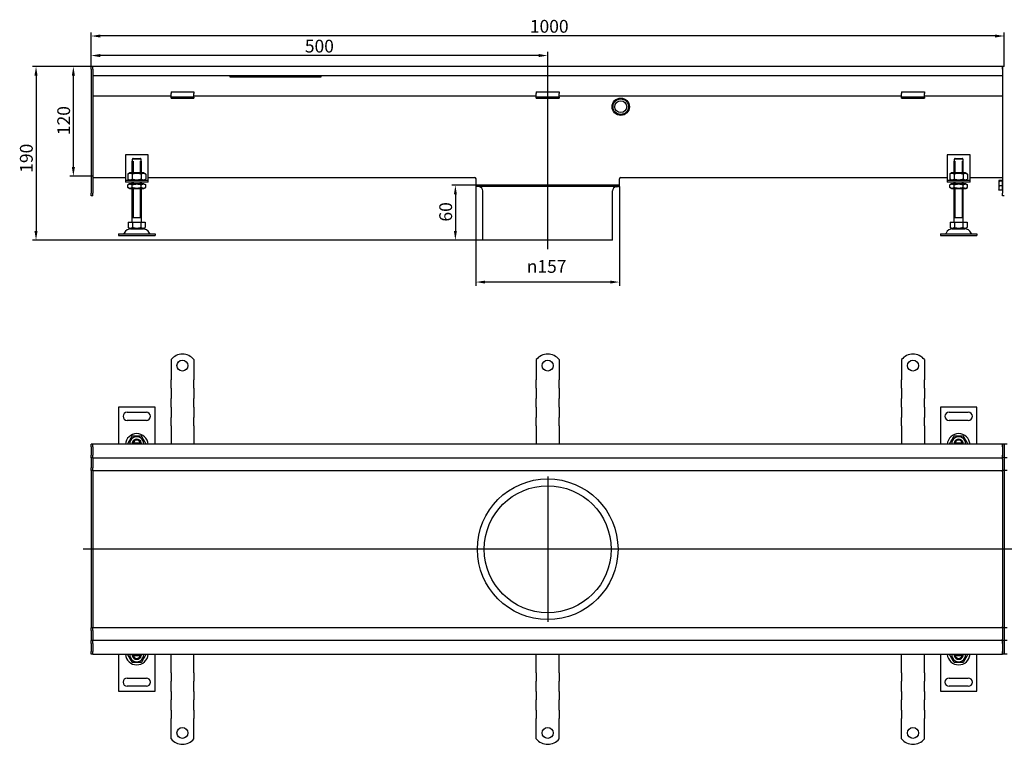
# Model space of a CAD drawing. Units: millimetres. Extents: x 359 to 1977, y 717 to 1510.
# Drawn here: x 359 to 1437, y 717 to 1510 of the extents above; entities that cross this region are included whole.
import ezdxf

# ---------------------------------------------------------------- set-up
doc = ezdxf.new("R2010")
doc.units = ezdxf.units.MM
doc.header["$LTSCALE"] = 4
doc.linetypes.add('GEN7', pattern=[13.75, 10, -1.25, 1.25, -1.25])
doc.layers.add('5', color=3, linetype='Continuous')
doc.layers.add('7', color=4, linetype='GEN7')
doc.styles.add('Text poznámky (ISO)', font='TAHOMA.TTF')
doc.dimstyles.new('Výchozí (ISO)', dxfattribs={"dimscale": 4, "dimtxt": 3.5, "dimasz": 2.5, "dimexe": 1, "dimexo": 0, "dimgap": 0.762, "dimtad": 1, "dimrnd": 1e-08, "dimtxsty": 'Text poznámky (ISO)', "dimcen": 0.09, "dimdle": 10, "dimclrd": 256, "dimclre": 256, "dimclrt": 256, "dimazin": 2, "dimtfac": 1.001486, "dimtmove": 0, "dimatfit": 3, "dimfxl": 1, "dimtolj": 1, "dimlwd": -1, "dimlwe": -1, "dimarcsym": 0})

# ---------------------------------------------------------------- blocks, each defined once
blk = doc.blocks.new('*D27')
at = {"layer": '5'}
for p, q in [((439.2, 1459.2), (372.9, 1459.2)), ((376.9, 1449.2), (376.9, 1279.2)), ((866.2, 1269.2), (372.9, 1269.2))]:
    blk.add_line(p, q, dxfattribs=at)
for points in [[(375.2, 1449.2), (378.6, 1449.2), (376.9, 1459.2)], [(375.2, 1279.2), (378.6, 1279.2), (376.9, 1269.2)]]:
    blk.add_solid(points, dxfattribs=at)
at = {"layer": 'Defpoints', "color": 0}
for p in [(439.2, 1459.2), (376.9, 1269.2), (866.2, 1269.2)]:
    blk.add_point(p, dxfattribs=at)
at = {"layer": '5', "insert": (359.3, 1342.9), "char_height": 14, "attachment_point": 1, "rotation": 90, "style": 'Text poznámky (ISO)'}
blk.add_mtext('\\A1;190', dxfattribs=at)
blk = doc.blocks.new('*D30')
at = {"layer": '5'}
for p, q in [((437.2, 1456.2), (437.2, 1496.6)), ((1427.2, 1492.6), (447.2, 1492.6)), ((1437.2, 1459.1), (1437.2, 1496.6))]:
    blk.add_line(p, q, dxfattribs=at)
for points in [[(447.2, 1494.2), (447.2, 1490.9), (437.2, 1492.6)], [(1427.2, 1494.2), (1427.2, 1490.9), (1437.2, 1492.6)]]:
    blk.add_solid(points, dxfattribs=at)
at = {"layer": 'Defpoints', "color": 0}
for p in [(437.2, 1492.6), (437.2, 1456.2), (1437.2, 1459.1)]:
    blk.add_point(p, dxfattribs=at)
at = {"layer": '5', "insert": (917.7, 1510.2), "char_height": 14, "attachment_point": 1, "style": 'Text poznámky (ISO)'}
blk.add_mtext('\\A1;1000', dxfattribs=at)
blk = doc.blocks.new('*D47')
at = {"layer": '5'}
for p, q in [((858.7, 1329.2), (858.7, 1219.3)), ((1015.7, 1327.7), (1015.7, 1219.3)), ((1005.7, 1223.3), (868.7, 1223.3))]:
    blk.add_line(p, q, dxfattribs=at)
for points in [[(868.7, 1224.9), (868.7, 1221.6), (858.7, 1223.3)], [(1005.7, 1224.9), (1005.7, 1221.6), (1015.7, 1223.3)]]:
    blk.add_solid(points, dxfattribs=at)
at = {"layer": 'Defpoints', "color": 0}
for p in [(858.7, 1329.2), (1015.7, 1327.7), (858.7, 1223.3)]:
    blk.add_point(p, dxfattribs=at)
at = {"layer": '5', "insert": (914.3, 1247.4), "char_height": 14, "attachment_point": 1, "style": 'Text poznámky (ISO)'}
blk.add_mtext('\\A1;{\\fAIGDT|b0|i0;\\H14.0000;\\ln\\fTahoma|b0|i0;\\H14.0000;}157', dxfattribs=at)
blk = doc.blocks.new('*D48')
at = {"layer": '5'}
for p, q in [((858.7, 1329.2), (832.1, 1329.2)), ((836.1, 1319.2), (836.1, 1279.2)), ((866.2, 1269.2), (832.1, 1269.2))]:
    blk.add_line(p, q, dxfattribs=at)
for points in [[(834.5, 1319.2), (837.8, 1319.2), (836.1, 1329.2)], [(834.5, 1279.2), (837.8, 1279.2), (836.1, 1269.2)]]:
    blk.add_solid(points, dxfattribs=at)
at = {"layer": 'Defpoints', "color": 0}
for p in [(858.7, 1329.2), (836.1, 1269.2), (866.2, 1269.2)]:
    blk.add_point(p, dxfattribs=at)
at = {"layer": '5', "insert": (818.5, 1289.5), "char_height": 14, "attachment_point": 1, "rotation": 90, "style": 'Text poznámky (ISO)'}
blk.add_mtext('\\A1;60', dxfattribs=at)
blk = doc.blocks.new('*D64')
at = {"layer": '5'}
for p, q in [((439.2, 1459.2), (413.8, 1459.2)), ((417.8, 1349.2), (417.8, 1449.2)), ((439.2, 1339.2), (413.8, 1339.2))]:
    blk.add_line(p, q, dxfattribs=at)
for points in [[(416.1, 1449.2), (419.5, 1449.2), (417.8, 1459.2)], [(416.1, 1349.2), (419.5, 1349.2), (417.8, 1339.2)]]:
    blk.add_solid(points, dxfattribs=at)
at = {"layer": 'Defpoints', "color": 0}
for p in [(417.8, 1459.2), (439.2, 1459.2), (439.2, 1339.2)]:
    blk.add_point(p, dxfattribs=at)
at = {"layer": '5', "insert": (400.2, 1384.1), "char_height": 14, "attachment_point": 1, "rotation": 90, "style": 'Text poznámky (ISO)'}
blk.add_mtext('\\A1;120', dxfattribs=at)
blk = doc.blocks.new('*D100')
at = {"layer": '5'}
for p, q in [((437.2, 1459.2), (437.2, 1475.2)), ((927.2, 1471.2), (447.2, 1471.2)), ((937.2, 1402.1), (937.2, 1475.2))]:
    blk.add_line(p, q, dxfattribs=at)
for points in [[(447.2, 1472.9), (447.2, 1469.5), (437.2, 1471.2)], [(927.2, 1472.9), (927.2, 1469.5), (937.2, 1471.2)]]:
    blk.add_solid(points, dxfattribs=at)
at = {"layer": 'Defpoints', "color": 0}
for p in [(437.2, 1471.2), (437.2, 1459.2), (937.2, 1402.1)]:
    blk.add_point(p, dxfattribs=at)
at = {"layer": '5', "insert": (687.2, 1481.5), "char_height": 14, "attachment_point": 5, "style": 'Text poznámky (ISO)'}
blk.add_mtext('\\A1;500', dxfattribs=at)

msp = doc.modelspace()

# ---------------------------------------------------------------- linework, layer by layer
for p, q in [((439.235, 1459.2), (437.235, 1459.2)), ((437.235, 1456.2), (437.235, 1459.2)), ((437.235, 1456.2), (437.235, 1320.7)), ((1435.235, 1459.2), (439.235, 1459.2)), ((439.235, 1456.2), (439.235, 1459.2)), ((439.235, 1456.2), (439.235, 1459.2)), ((439.235, 1456.2), (439.235, 1449.2)), ((439.235, 1456.2), (439.235, 1320.7)), ((1435.235, 1459.2), (1435.235, 1456.2)), ((1437.235, 1459.2), (1435.235, 1459.2)), ((1435.235, 1456.2), (1435.235, 1459.2)), ((1435.235, 1456.2), (1435.235, 1449.2)), ((1435.235, 1456.2), (1435.235, 1320.7)), ((439.235, 1449.2), (1435.235, 1449.2)), ((589.235, 1449.2), (589.235, 1447.831)), ((589.235, 1447.831), (689.235, 1447.831)), ((689.235, 1447.831), (689.235, 1449.2)), ((524.735, 1426.7), (439.235, 1426.7)), ((524.735, 1431.396), (524.735, 1429.493)), ((524.735, 1431.396), (549.735, 1431.396)), ((524.735, 1427.018), (524.735, 1429.493)), ((524.735, 1425.7), (524.735, 1427.018)), ((524.735, 1424.7), (524.735, 1425.7)), ((549.735, 1425.7), (524.735, 1425.7)), ((524.735, 1424.7), (549.735, 1424.7)), ((549.735, 1431.396), (549.735, 1429.493)), ((549.735, 1427.018), (549.735, 1429.493)), ((549.735, 1425.7), (549.735, 1427.018)), ((924.735, 1426.7), (549.735, 1426.7)), ((549.735, 1425.7), (549.735, 1424.7)), ((924.735, 1431.396), (924.735, 1429.493)), ((924.735, 1431.396), (949.735, 1431.396)), ((924.735, 1427.018), (924.735, 1429.493)), ((924.735, 1425.7), (924.735, 1427.018)), ((924.735, 1424.7), (924.735, 1425.7)), ((949.735, 1425.7), (924.735, 1425.7)), ((924.735, 1424.7), (949.735, 1424.7)), ((949.735, 1431.396), (949.735, 1429.493)), ((949.735, 1427.018), (949.735, 1429.493)), ((949.735, 1425.7), (949.735, 1427.018)), ((1324.735, 1426.7), (949.735, 1426.7)), ((949.735, 1425.7), (949.735, 1424.7)), ((1324.735, 1431.396), (1324.735, 1429.493)), ((1324.735, 1431.396), (1349.735, 1431.396)), ((1324.735, 1427.018), (1324.735, 1429.493)), ((1324.735, 1425.7), (1324.735, 1427.018)), ((1324.735, 1424.7), (1324.735, 1425.7)), ((1349.735, 1425.7), (1324.735, 1425.7)), ((1324.735, 1424.7), (1349.735, 1424.7)), ((1349.735, 1431.396), (1349.735, 1429.493)), ((1349.735, 1427.018), (1349.735, 1429.493)), ((1349.735, 1425.7), (1349.735, 1427.018)), ((1435.235, 1426.7), (1349.735, 1426.7)), ((1349.735, 1425.7), (1349.735, 1424.7)), ((474.735, 1362.7), (474.735, 1336.7)), ((499.735, 1362.7), (474.735, 1362.7)), ((483.362, 1358.7), (491.108, 1358.7)), ((499.735, 1336.7), (499.735, 1362.7)), ((1374.735, 1362.7), (1374.735, 1336.7)), ((1399.735, 1362.7), (1374.735, 1362.7)), ((1383.362, 1358.7), (1391.108, 1358.7)), ((1399.735, 1336.7), (1399.735, 1362.7)), ((482.235, 1355.7), (482.336, 1355.7)), ((482.235, 1342.7), (482.235, 1355.7)), ((482.336, 1357.7), (482.336, 1355.7)), ((492.134, 1357.7), (482.336, 1357.7)), ((483.132, 1355.7), (483.132, 1342.7)), ((491.338, 1342.7), (491.338, 1355.7)), ((492.134, 1355.7), (492.134, 1357.7)), ((492.134, 1355.7), (492.235, 1355.7)), ((492.235, 1342.7), (492.235, 1355.7)), ((1382.235, 1355.7), (1382.336, 1355.7)), ((1382.235, 1342.7), (1382.235, 1355.7)), ((1382.336, 1357.7), (1382.336, 1355.7)), ((1392.134, 1357.7), (1382.336, 1357.7)), ((1383.132, 1355.7), (1383.132, 1342.7)), ((1391.338, 1342.7), (1391.338, 1355.7)), ((1392.134, 1355.7), (1392.134, 1357.7)), ((1392.134, 1355.7), (1392.235, 1355.7)), ((1392.235, 1342.7), (1392.235, 1355.7)), ((439.235, 1337.705), (474.735, 1337.705)), ((479.585, 1342.7), (477.42, 1341.45)), ((477.42, 1341.45), (477.42, 1335.95)), ((494.885, 1342.7), (479.585, 1342.7)), ((482.328, 1341.45), (482.328, 1335.95)), ((492.143, 1341.45), (492.143, 1335.95)), ((494.885, 1342.7), (497.05, 1341.45)), ((497.05, 1341.45), (497.05, 1335.95)), ((499.735, 1337.705), (857.235, 1337.705)), ((1017.235, 1337.705), (1374.735, 1337.705)), ((1379.585, 1342.7), (1377.42, 1341.45)), ((1377.42, 1341.45), (1377.42, 1335.95)), ((1394.885, 1342.7), (1379.585, 1342.7)), ((1382.328, 1341.45), (1382.328, 1335.95)), ((1392.143, 1341.45), (1392.143, 1335.95)), ((1394.885, 1342.7), (1397.05, 1341.45)), ((1397.05, 1341.45), (1397.05, 1335.95)), ((1399.735, 1337.705), (1435.235, 1337.705)), ((474.735, 1336.7), (474.735, 1334.7)), ((474.735, 1334.7), (499.735, 1334.7)), ((474.735, 1334.7), (474.735, 1332.7)), ((499.735, 1332.7), (474.735, 1332.7)), ((479.585, 1334.7), (477.42, 1335.95)), ((479.435, 1330.7), (477.42, 1329.536)), ((477.42, 1326.863), (477.42, 1329.536)), ((479.435, 1325.7), (477.42, 1326.863)), ((495.035, 1330.7), (479.435, 1330.7)), ((482.235, 1330.7), (482.235, 1332.7)), ((482.328, 1326.863), (482.328, 1329.536)), ((483.132, 1332.7), (483.132, 1330.7)), ((491.338, 1330.7), (491.338, 1332.7)), ((492.143, 1326.863), (492.143, 1329.536)), ((492.235, 1330.7), (492.235, 1332.7)), ((494.885, 1334.7), (497.05, 1335.95)), ((495.035, 1330.7), (497.05, 1329.536)), ((495.035, 1325.7), (497.05, 1326.863)), ((497.05, 1326.863), (497.05, 1329.536)), ((499.735, 1334.7), (499.735, 1336.7)), ((499.735, 1332.7), (499.735, 1334.7)), ((858.735, 1329.2), (858.735, 1336.205)), ((858.735, 1329.2), (1015.735, 1329.2)), ((1015.735, 1329.2), (858.735, 1329.2)), ((858.735, 1327.7), (858.735, 1329.2)), ((1015.735, 1327.7), (858.735, 1327.7)), ((862.128, 1327.5), (859.842, 1327.7)), ((1012.343, 1327.5), (1014.629, 1327.7)), ((1015.735, 1329.2), (1015.735, 1336.205)), ((1015.735, 1327.7), (1015.735, 1329.2)), ((1374.735, 1336.7), (1374.735, 1334.7)), ((1374.735, 1334.7), (1399.735, 1334.7)), ((1374.735, 1334.7), (1374.735, 1332.7)), ((1399.735, 1332.7), (1374.735, 1332.7)), ((1379.585, 1334.7), (1377.42, 1335.95)), ((1379.435, 1330.7), (1377.42, 1329.536)), ((1377.42, 1326.863), (1377.42, 1329.536)), ((1379.435, 1325.7), (1377.42, 1326.863)), ((1395.035, 1330.7), (1379.435, 1330.7)), ((1382.235, 1330.7), (1382.235, 1332.7)), ((1382.328, 1326.863), (1382.328, 1329.536)), ((1383.132, 1332.7), (1383.132, 1330.7)), ((1391.338, 1330.7), (1391.338, 1332.7)), ((1392.143, 1326.863), (1392.143, 1329.536)), ((1392.235, 1330.7), (1392.235, 1332.7)), ((1394.885, 1334.7), (1397.05, 1335.95)), ((1395.035, 1330.7), (1397.05, 1329.536)), ((1395.035, 1325.7), (1397.05, 1326.863)), ((1397.05, 1326.863), (1397.05, 1329.536)), ((1399.735, 1334.7), (1399.735, 1336.7)), ((1399.735, 1332.7), (1399.735, 1334.7)), ((1431.235, 1334.2), (1431.254, 1334.232)), ((1431.235, 1334.2), (1431.235, 1334.167)), ((1431.235, 1334.167), (1431.235, 1331.19)), ((1431.235, 1331.19), (1431.235, 1326.223)), ((1431.235, 1326.223), (1431.235, 1324.2)), ((1434.735, 1334.496), (1431.682, 1334.496)), ((1434.735, 1333.838), (1431.682, 1333.838)), ((1434.735, 1328.542), (1431.682, 1328.542)), ((1434.735, 1334.496), (1434.735, 1333.838)), ((1434.735, 1333.838), (1434.735, 1328.542)), ((1434.735, 1333.55), (1435.235, 1333.55)), ((1434.735, 1328.542), (1434.735, 1323.903)), ((437.235, 1317.7), (437.235, 1320.7)), ((439.235, 1317.7), (437.235, 1317.7)), ((439.235, 1317.7), (439.235, 1320.7)), ((479.435, 1325.7), (495.035, 1325.7)), ((482.235, 1288.7), (482.235, 1325.7)), ((483.132, 1325.7), (483.132, 1293.7)), ((491.338, 1293.7), (491.338, 1325.7)), ((492.235, 1288.7), (492.235, 1325.7)), ((866.235, 1269.2), (866.235, 1323.017)), ((1008.235, 1269.2), (1008.235, 1323.017)), ((1379.435, 1325.7), (1395.035, 1325.7)), ((1382.235, 1288.7), (1382.235, 1325.7)), ((1383.132, 1325.7), (1383.132, 1293.7)), ((1391.338, 1293.7), (1391.338, 1325.7)), ((1392.235, 1288.7), (1392.235, 1325.7)), ((1431.235, 1324.2), (1431.254, 1324.167)), ((1434.735, 1323.903), (1431.682, 1323.903)), ((1434.735, 1324.85), (1435.235, 1324.85)), ((1435.235, 1317.7), (1435.235, 1320.7)), ((1437.235, 1317.7), (1435.235, 1317.7)), ((477.985, 1288.7), (482.61, 1288.7)), ((477.985, 1288.7), (477.985, 1283.035)), ((492.235, 1293.7), (482.235, 1293.7)), ((482.61, 1288.7), (491.86, 1288.7)), ((482.61, 1288.7), (482.61, 1283.035)), ((491.86, 1288.7), (491.86, 1283.035)), ((491.86, 1288.7), (496.485, 1288.7)), ((496.485, 1288.7), (496.485, 1283.035)), ((1377.985, 1288.7), (1382.61, 1288.7)), ((1377.985, 1288.7), (1377.985, 1283.035)), ((1392.235, 1293.7), (1382.235, 1293.7)), ((1382.61, 1288.7), (1391.86, 1288.7)), ((1382.61, 1288.7), (1382.61, 1283.035)), ((1391.86, 1288.7), (1391.86, 1283.035)), ((1391.86, 1288.7), (1396.485, 1288.7)), ((1396.485, 1288.7), (1396.485, 1283.035)), ((467.235, 1276.2), (507.235, 1276.2)), ((467.235, 1276.2), (467.235, 1274.2)), ((467.235, 1274.2), (507.235, 1274.2)), ((480.298, 1281.7), (477.985, 1283.035)), ((480.298, 1281.7), (494.173, 1281.7)), ((494.173, 1281.7), (496.485, 1283.035)), ((507.235, 1276.2), (507.235, 1274.2)), ((1367.235, 1276.2), (1407.235, 1276.2)), ((1367.235, 1276.2), (1367.235, 1274.2)), ((1367.235, 1274.2), (1407.235, 1274.2)), ((1380.298, 1281.7), (1377.985, 1283.035)), ((1380.298, 1281.7), (1394.173, 1281.7)), ((1394.173, 1281.7), (1396.485, 1283.035)), ((1407.235, 1276.2), (1407.235, 1274.2)), ((1008.235, 1269.2), (866.235, 1269.2)), ((524.735, 1138.358), (524.735, 1121.87)), ((549.735, 1138.358), (549.735, 1121.87)), ((924.735, 1138.358), (924.735, 1121.87)), ((949.735, 1138.358), (949.735, 1121.87)), ((1324.735, 1138.358), (1324.735, 1121.87)), ((1349.735, 1138.358), (1349.735, 1121.87)), ((524.735, 1121.87), (524.735, 1118.688)), ((549.735, 1121.87), (549.735, 1118.688)), ((924.735, 1121.87), (924.735, 1118.688)), ((949.735, 1121.87), (949.735, 1118.688)), ((1324.735, 1121.87), (1324.735, 1118.688)), ((1349.735, 1121.87), (1349.735, 1118.688)), ((524.735, 1118.688), (524.735, 1116.213)), ((524.735, 1107.021), (524.735, 1116.213)), ((549.735, 1118.688), (549.735, 1116.213)), ((549.735, 1107.021), (549.735, 1116.213)), ((924.735, 1118.688), (924.735, 1116.213)), ((924.735, 1107.021), (924.735, 1116.213)), ((949.735, 1118.688), (949.735, 1116.213)), ((949.735, 1107.021), (949.735, 1116.213)), ((1324.735, 1118.688), (1324.735, 1116.213)), ((1324.735, 1107.021), (1324.735, 1116.213)), ((1349.735, 1118.688), (1349.735, 1116.213)), ((1349.735, 1107.021), (1349.735, 1116.213)), ((524.735, 1107.021), (524.735, 1104.546)), ((524.735, 1104.546), (524.735, 1098.182)), ((549.735, 1107.021), (549.735, 1104.546)), ((549.735, 1104.546), (549.735, 1098.182)), ((924.735, 1107.021), (924.735, 1104.546)), ((924.735, 1104.546), (924.735, 1098.182)), ((949.735, 1107.021), (949.735, 1104.546)), ((949.735, 1104.546), (949.735, 1098.182)), ((1324.735, 1107.021), (1324.735, 1104.546)), ((1324.735, 1104.546), (1324.735, 1098.182)), ((1349.735, 1107.021), (1349.735, 1104.546)), ((1349.735, 1104.546), (1349.735, 1098.182)), ((524.735, 1098.182), (524.735, 1095.707)), ((524.735, 1086.515), (524.735, 1095.707)), ((549.735, 1098.182), (549.735, 1095.707)), ((549.735, 1086.515), (549.735, 1095.707)), ((924.735, 1098.182), (924.735, 1095.707)), ((924.735, 1086.515), (924.735, 1095.707)), ((949.735, 1098.182), (949.735, 1095.707)), ((949.735, 1086.515), (949.735, 1095.707)), ((1324.735, 1098.182), (1324.735, 1095.707)), ((1324.735, 1086.515), (1324.735, 1095.707)), ((1349.735, 1098.182), (1349.735, 1095.707)), ((1349.735, 1086.515), (1349.735, 1095.707)), ((467.235, 1086.37), (467.235, 1045.87)), ((507.235, 1086.37), (467.235, 1086.37)), ((476.735, 1080.87), (497.735, 1080.87)), ((507.235, 1045.87), (507.235, 1086.37)), ((524.735, 1086.515), (524.735, 1084.04)), ((524.735, 1084.04), (524.735, 1077.676)), ((549.735, 1086.515), (549.735, 1084.04)), ((549.735, 1084.04), (549.735, 1077.676)), ((924.735, 1086.515), (924.735, 1084.04)), ((924.735, 1084.04), (924.735, 1077.676)), ((949.735, 1086.515), (949.735, 1084.04)), ((949.735, 1084.04), (949.735, 1077.676)), ((1324.735, 1086.515), (1324.735, 1084.04)), ((1324.735, 1084.04), (1324.735, 1077.676)), ((1349.735, 1086.515), (1349.735, 1084.04)), ((1349.735, 1084.04), (1349.735, 1077.676)), ((1367.235, 1086.37), (1367.235, 1045.87)), ((1407.235, 1086.37), (1367.235, 1086.37)), ((1376.735, 1080.87), (1397.735, 1080.87)), ((1407.235, 1045.87), (1407.235, 1086.37)), ((497.735, 1071.87), (476.735, 1071.87)), ((524.735, 1077.676), (524.735, 1075.201)), ((524.735, 1066.009), (524.735, 1075.201)), ((549.735, 1077.676), (549.735, 1075.201)), ((549.735, 1066.009), (549.735, 1075.201)), ((924.735, 1077.676), (924.735, 1075.201)), ((924.735, 1066.009), (924.735, 1075.201)), ((949.735, 1077.676), (949.735, 1075.201)), ((949.735, 1066.009), (949.735, 1075.201)), ((1324.735, 1077.676), (1324.735, 1075.201)), ((1324.735, 1066.009), (1324.735, 1075.201)), ((1349.735, 1077.676), (1349.735, 1075.201)), ((1349.735, 1066.009), (1349.735, 1075.201)), ((1397.735, 1071.87), (1376.735, 1071.87)), ((524.735, 1066.009), (524.735, 1063.534)), ((524.735, 1063.534), (524.735, 1060.352)), ((524.735, 1060.352), (524.735, 1045.87)), ((549.735, 1066.009), (549.735, 1063.534)), ((549.735, 1063.534), (549.735, 1060.352)), ((549.735, 1060.352), (549.735, 1045.87)), ((924.735, 1066.009), (924.735, 1063.534)), ((924.735, 1063.534), (924.735, 1060.352)), ((924.735, 1060.352), (924.735, 1045.87)), ((949.735, 1066.009), (949.735, 1063.534)), ((949.735, 1063.534), (949.735, 1060.352)), ((949.735, 1060.352), (949.735, 1045.87)), ((1324.735, 1066.009), (1324.735, 1063.534)), ((1324.735, 1063.534), (1324.735, 1060.352)), ((1324.735, 1060.352), (1324.735, 1045.87)), ((1349.735, 1066.009), (1349.735, 1063.534)), ((1349.735, 1063.534), (1349.735, 1060.352)), ((1349.735, 1060.352), (1349.735, 1045.87)), ((439.235, 1045.87), (437.235, 1045.87)), ((437.235, 1042.87), (437.235, 1045.87)), ((1435.235, 1045.87), (439.235, 1045.87)), ((439.235, 1042.87), (439.235, 1045.87)), ((439.235, 1042.87), (439.235, 1045.87)), ((483.362, 1047.37), (491.108, 1047.37)), ((1383.362, 1047.37), (1391.108, 1047.37)), ((1435.235, 1045.87), (1435.235, 1042.87)), ((1437.235, 1045.87), (1435.235, 1045.87)), ((1435.235, 1042.87), (1435.235, 1045.87)), ((1440.235, 1045.87), (1437.235, 1045.87)), ((1437.235, 1045.82), (1437.235, 1045.87)), ((437.235, 1042.87), (437.235, 1033.87)), ((439.235, 1042.87), (439.235, 1033.87)), ((439.235, 1042.87), (439.235, 1033.87)), ((1435.235, 1042.87), (1435.235, 1033.87)), ((1435.235, 1042.87), (1435.235, 1033.87)), ((1437.235, 1045.82), (1437.235, 1030.92)), ((1437.235, 1042.87), (1437.235, 1033.87)), ((437.235, 1030.87), (437.235, 1033.87)), ((439.235, 1030.87), (437.235, 1030.87)), ((437.235, 1030.87), (437.235, 1029.37)), ((437.235, 1029.37), (437.235, 1019.87)), ((439.235, 1030.87), (439.235, 1033.87)), ((439.235, 1030.87), (439.235, 1033.87)), ((439.235, 1030.87), (439.235, 1029.37)), ((439.235, 1030.87), (1435.235, 1030.87)), ((439.235, 1029.37), (439.235, 1019.87)), ((1435.235, 1033.87), (1435.235, 1030.87)), ((1435.235, 1030.87), (1435.235, 1033.87)), ((1435.235, 1029.37), (1435.235, 1030.87)), ((1437.235, 1030.87), (1435.235, 1030.87)), ((1435.235, 1029.37), (1435.235, 1019.87)), ((1437.235, 1030.87), (1437.235, 1030.92)), ((1437.235, 1030.87), (1437.235, 1030.488)), ((1440.235, 1030.87), (1437.235, 1030.87)), ((1437.235, 1030.488), (1437.235, 1016.92)), ((437.235, 1016.87), (437.235, 1019.87)), ((439.235, 1016.87), (437.235, 1016.87)), ((437.235, 1016.87), (437.235, 1015.501)), ((437.235, 1015.501), (437.235, 930.87)), ((439.235, 1016.87), (439.235, 1019.87)), ((439.235, 1016.87), (439.235, 1015.501)), ((439.235, 1016.87), (489.735, 1016.87)), ((439.235, 1016.87), (439.235, 1015.501)), ((439.235, 1015.501), (439.235, 931.001)), ((439.235, 1015.501), (439.235, 931.001)), ((489.735, 1016.87), (1435.235, 1016.87)), ((1435.235, 1019.87), (1435.235, 1016.87)), ((1435.235, 1015.501), (1435.235, 1016.87)), ((1437.235, 1016.87), (1435.235, 1016.87)), ((1435.235, 1016.87), (1435.235, 1015.501)), ((1435.235, 1015.501), (1435.235, 931.001)), ((1435.235, 1015.501), (1435.235, 931.001)), ((1437.235, 1016.87), (1437.235, 1016.92)), ((1437.235, 1016.87), (1437.235, 1015.501)), ((1440.235, 1016.87), (1437.235, 1016.87)), ((1437.235, 1015.501), (1437.235, 930.87)), ((1437.235, 1015.501), (1437.235, 930.87)), ((439.235, 930.87), (437.235, 930.87)), ((437.235, 930.87), (437.235, 846.24)), ((439.235, 931.001), (439.235, 930.74)), ((439.235, 930.74), (439.235, 846.24)), ((439.235, 930.74), (439.235, 846.24)), ((1435.235, 930.74), (1435.235, 931.001)), ((1437.235, 930.87), (1435.235, 930.87)), ((1435.235, 930.74), (1435.235, 846.24)), ((1435.235, 930.74), (1435.235, 846.24)), ((1437.235, 930.87), (1437.235, 846.24)), ((1440.235, 930.87), (1437.235, 930.87)), ((1437.235, 930.87), (1437.235, 846.24)), ((437.235, 846.24), (437.235, 844.87)), ((439.235, 844.87), (437.235, 844.87)), ((437.235, 841.87), (437.235, 844.87)), ((437.235, 841.87), (437.235, 832.37)), ((439.235, 846.24), (439.235, 844.87)), ((439.235, 846.24), (439.235, 844.87)), ((489.735, 844.87), (439.235, 844.87)), ((439.235, 841.87), (439.235, 844.87)), ((439.235, 841.87), (439.235, 832.37)), ((1435.235, 844.87), (489.735, 844.87)), ((1435.235, 844.87), (1435.235, 846.24)), ((1435.235, 846.24), (1435.235, 844.87)), ((1435.235, 844.87), (1435.235, 841.87)), ((1437.235, 844.87), (1435.235, 844.87)), ((1435.235, 841.87), (1435.235, 832.37)), ((1437.235, 846.24), (1437.235, 844.87)), ((1440.235, 844.87), (1437.235, 844.87)), ((1437.235, 844.82), (1437.235, 844.87)), ((1437.235, 844.82), (1437.235, 831.252)), ((437.235, 832.37), (437.235, 830.87)), ((439.235, 830.87), (437.235, 830.87)), ((437.235, 827.87), (437.235, 830.87)), ((439.235, 832.37), (439.235, 830.87)), ((1435.235, 830.87), (439.235, 830.87)), ((439.235, 827.87), (439.235, 830.87)), ((439.235, 827.87), (439.235, 830.87)), ((1435.235, 830.87), (1435.235, 832.37)), ((1435.235, 830.87), (1435.235, 827.87)), ((1437.235, 830.87), (1435.235, 830.87)), ((1435.235, 827.87), (1435.235, 830.87)), ((1437.235, 831.252), (1437.235, 830.87)), ((1440.235, 830.87), (1437.235, 830.87)), ((1437.235, 830.82), (1437.235, 830.87)), ((1437.235, 830.82), (1437.235, 815.92)), ((437.235, 827.87), (437.235, 818.87)), ((439.235, 827.87), (439.235, 818.87)), ((439.235, 827.87), (439.235, 818.87)), ((1435.235, 827.87), (1435.235, 818.87)), ((1435.235, 827.87), (1435.235, 818.87)), ((1437.235, 827.87), (1437.235, 818.87)), ((437.235, 815.87), (437.235, 818.87)), ((439.235, 815.87), (437.235, 815.87)), ((439.235, 815.87), (439.235, 818.87)), ((439.235, 815.87), (439.235, 818.87)), ((439.235, 815.87), (1435.235, 815.87)), ((467.235, 815.87), (467.235, 775.37)), ((491.108, 814.37), (483.362, 814.37)), ((507.235, 775.37), (507.235, 815.87)), ((524.735, 801.389), (524.735, 815.87)), ((549.735, 801.389), (549.735, 815.87)), ((924.735, 801.389), (924.735, 815.87)), ((949.735, 801.389), (949.735, 815.87)), ((1324.735, 801.389), (1324.735, 815.87)), ((1349.735, 801.389), (1349.735, 815.87)), ((1367.235, 815.87), (1367.235, 775.37)), ((1391.108, 814.37), (1383.362, 814.37)), ((1407.235, 775.37), (1407.235, 815.87)), ((1435.235, 818.87), (1435.235, 815.87)), ((1435.235, 815.87), (1435.235, 818.87)), ((1437.235, 815.87), (1435.235, 815.87)), ((1437.235, 815.87), (1437.235, 815.92)), ((1440.235, 815.87), (1437.235, 815.87)), ((524.735, 798.207), (524.735, 801.389)), ((524.735, 795.732), (524.735, 798.207)), ((549.735, 798.207), (549.735, 801.389)), ((549.735, 795.732), (549.735, 798.207)), ((924.735, 798.207), (924.735, 801.389)), ((924.735, 795.732), (924.735, 798.207)), ((949.735, 798.207), (949.735, 801.389)), ((949.735, 795.732), (949.735, 798.207)), ((1324.735, 798.207), (1324.735, 801.389)), ((1324.735, 795.732), (1324.735, 798.207)), ((1349.735, 798.207), (1349.735, 801.389)), ((1349.735, 795.732), (1349.735, 798.207)), ((476.735, 789.87), (497.735, 789.87)), ((524.735, 795.732), (524.735, 786.539)), ((549.735, 795.732), (549.735, 786.539)), ((924.735, 795.732), (924.735, 786.539)), ((949.735, 795.732), (949.735, 786.539)), ((1324.735, 795.732), (1324.735, 786.539)), ((1349.735, 795.732), (1349.735, 786.539)), ((1376.735, 789.87), (1397.735, 789.87)), ((497.735, 780.87), (476.735, 780.87)), ((524.735, 784.064), (524.735, 786.539)), ((524.735, 777.7), (524.735, 784.064)), ((524.735, 775.226), (524.735, 777.7)), ((549.735, 784.064), (549.735, 786.539)), ((549.735, 777.7), (549.735, 784.064)), ((549.735, 775.226), (549.735, 777.7)), ((924.735, 784.064), (924.735, 786.539)), ((924.735, 777.7), (924.735, 784.064)), ((924.735, 775.226), (924.735, 777.7)), ((949.735, 784.064), (949.735, 786.539)), ((949.735, 777.7), (949.735, 784.064)), ((949.735, 775.226), (949.735, 777.7)), ((1324.735, 784.064), (1324.735, 786.539)), ((1324.735, 777.7), (1324.735, 784.064)), ((1324.735, 775.226), (1324.735, 777.7)), ((1349.735, 784.064), (1349.735, 786.539)), ((1349.735, 777.7), (1349.735, 784.064)), ((1349.735, 775.226), (1349.735, 777.7)), ((1397.735, 780.87), (1376.735, 780.87)), ((467.235, 775.37), (507.235, 775.37)), ((524.735, 775.226), (524.735, 766.033)), ((524.735, 763.558), (524.735, 766.033)), ((549.735, 775.226), (549.735, 766.033)), ((549.735, 763.558), (549.735, 766.033)), ((924.735, 775.226), (924.735, 766.033)), ((924.735, 763.558), (924.735, 766.033)), ((949.735, 775.226), (949.735, 766.033)), ((949.735, 763.558), (949.735, 766.033)), ((1324.735, 775.226), (1324.735, 766.033)), ((1324.735, 763.558), (1324.735, 766.033)), ((1349.735, 775.226), (1349.735, 766.033)), ((1349.735, 763.558), (1349.735, 766.033)), ((1367.235, 775.37), (1407.235, 775.37)), ((524.735, 757.194), (524.735, 763.558)), ((524.735, 754.72), (524.735, 757.194)), ((549.735, 757.194), (549.735, 763.558)), ((549.735, 754.72), (549.735, 757.194)), ((924.735, 757.194), (924.735, 763.558)), ((924.735, 754.72), (924.735, 757.194)), ((949.735, 757.194), (949.735, 763.558)), ((949.735, 754.72), (949.735, 757.194)), ((1324.735, 757.194), (1324.735, 763.558)), ((1324.735, 754.72), (1324.735, 757.194)), ((1349.735, 757.194), (1349.735, 763.558)), ((1349.735, 754.72), (1349.735, 757.194)), ((524.735, 754.72), (524.735, 745.527)), ((524.735, 743.052), (524.735, 745.527)), ((549.735, 754.72), (549.735, 745.527)), ((549.735, 743.052), (549.735, 745.527)), ((924.735, 754.72), (924.735, 745.527)), ((924.735, 743.052), (924.735, 745.527)), ((949.735, 754.72), (949.735, 745.527)), ((949.735, 743.052), (949.735, 745.527)), ((1324.735, 754.72), (1324.735, 745.527)), ((1324.735, 743.052), (1324.735, 745.527)), ((1349.735, 754.72), (1349.735, 745.527)), ((1349.735, 743.052), (1349.735, 745.527)), ((524.735, 739.87), (524.735, 743.052)), ((524.735, 723.383), (524.735, 739.87)), ((549.735, 739.87), (549.735, 743.052)), ((549.735, 723.383), (549.735, 739.87)), ((924.735, 739.87), (924.735, 743.052)), ((924.735, 723.383), (924.735, 739.87)), ((949.735, 739.87), (949.735, 743.052)), ((949.735, 723.383), (949.735, 739.87)), ((1324.735, 739.87), (1324.735, 743.052)), ((1324.735, 723.383), (1324.735, 739.87)), ((1349.735, 739.87), (1349.735, 743.052)), ((1349.735, 723.383), (1349.735, 739.87))]:
    msp.add_line(p, q)
for centre, radius in [((1017.235, 1415.2), 9.5), ((1017.235, 1415.2), 8.5), ((1017.235, 1415.2), 6.5), ((537.235, 1131.87), 6), ((937.235, 1131.87), 6), ((1337.235, 1131.87), 6), ((937.235, 930.87), 77), ((937.235, 930.87), 69.5), ((537.235, 729.87), 6), ((937.235, 729.87), 6), ((1337.235, 729.87), 6)]:
    msp.add_circle(centre, radius)
for centre, radius, start, end in [((857.235, 1336.205), 1.5, 0, 90), ((1017.235, 1336.205), 1.5, 90, 180), ((861.735, 1323.017), 4.5, 0, 85), ((1012.735, 1323.017), 4.5, 95, 180), ((472.572, 1277.2), 1, 270, 335.098938), ((481.188, 1273.2), 8.5, 90, 155.098938), ((493.282, 1273.2), 8.5, 24.901062, 90), ((501.899, 1277.2), 1, 204.901062, 270), ((1372.572, 1277.2), 1, 270, 335.098938), ((1381.188, 1273.2), 8.5, 90, 155.098938), ((1393.282, 1273.2), 8.5, 24.901062, 90), ((1401.899, 1277.2), 1, 204.901062, 270), ((537.235, 1128.37), 16, 38.624833, 141.375167), ((937.235, 1128.37), 16, 38.624833, 141.375167), ((1337.235, 1128.37), 16, 38.624833, 141.375167), ((476.735, 1076.37), 4.5, 90, 270), ((497.735, 1076.37), 4.5, 270, 90), ((1376.735, 1076.37), 4.5, 90, 270), ((1397.735, 1076.37), 4.5, 270, 90), ((487.235, 1044.87), 12.5, 4.588566, 175.411434), ((1387.235, 1044.87), 12.5, 4.588566, 175.411434), ((487.235, 1046.37), 7.65, 356.252506, 183.747494), ((487.235, 1046.37), 5, 168.463041, 185.73917), ((487.235, 1046.37), 5, 11.536959, 168.463041), ((487.235, 1046.37), 4.103, 165.893555, 170), ((487.235, 1046.37), 4.103, 14.106445, 165.893555), ((487.235, 1046.37), 4, 14.477512, 165.522488), ((487.235, 1046.37), 4.103, 353.000421, 14.106445), ((487.235, 1046.37), 5, 354.26083, 11.536959), ((1387.235, 1046.37), 7.65, 356.252506, 183.747494), ((1387.235, 1046.37), 5, 168.463041, 185.73917), ((1387.235, 1046.37), 5, 11.536959, 168.463041), ((1387.235, 1046.37), 4.103, 165.893555, 170), ((1387.235, 1046.37), 4.103, 14.106445, 165.893555), ((1387.235, 1046.37), 4, 14.477512, 165.522488), ((1387.235, 1046.37), 4.103, 353.000421, 14.106445), ((1387.235, 1046.37), 5, 354.26083, 11.536959), ((487.235, 816.87), 12.5, 184.588566, 355.411434), ((487.235, 815.37), 7.65, 176.252506, 3.747494), ((487.235, 815.37), 5, 174.26083, 191.536959), ((487.235, 815.37), 5, 191.536959, 348.463041), ((487.235, 815.37), 4, 194.477512, 345.522488), ((487.235, 815.37), 4.103, 260, 345.893555), ((487.235, 815.37), 4.103, 345.893555, 6.999579), ((487.235, 815.37), 5, 348.463041, 5.73917), ((1387.235, 816.87), 12.5, 184.588566, 355.411434), ((1387.235, 815.37), 7.65, 176.252506, 3.747494), ((1387.235, 815.37), 5, 174.26083, 191.536959), ((1387.235, 815.37), 5, 191.536959, 348.463041), ((1387.235, 815.37), 4, 194.477512, 345.522488), ((1387.235, 815.37), 4.103, 260, 345.893555), ((1387.235, 815.37), 4.103, 345.893555, 6.999579), ((1387.235, 815.37), 5, 348.463041, 5.73917), ((476.735, 785.37), 4.5, 90, 270), ((497.735, 785.37), 4.5, 270, 90), ((1376.735, 785.37), 4.5, 90, 270), ((1397.735, 785.37), 4.5, 270, 90), ((537.235, 733.37), 16, 218.624833, 321.375167), ((937.235, 733.37), 16, 218.624833, 321.375167), ((1337.235, 733.37), 16, 218.624833, 321.375167)]:
    msp.add_arc(centre, radius, start, end)
for points, weights in [([(483.362, 1358.7), (482.906, 1358.258), (482.336, 1357.7)], [1, 1.01641431551, 1.01967201941]), ([(492.134, 1357.7), (491.564, 1358.258), (491.108, 1358.7)], [1.01967201941, 1.01641431551, 1]), ([(1383.362, 1358.7), (1382.906, 1358.258), (1382.336, 1357.7)], [1, 1.01641431551, 1.01967201941]), ([(1392.134, 1357.7), (1391.564, 1358.258), (1391.108, 1358.7)], [1.01967201941, 1.01641431551, 1]), ([(482.328, 1341.45), (479.874, 1342.866), (477.42, 1341.45)], [1, 1.15470053838, 1]), ([(492.143, 1341.45), (487.235, 1342.866), (482.328, 1341.45)], [1, 1.15470053838, 1]), ([(497.05, 1341.45), (494.597, 1342.866), (492.143, 1341.45)], [1, 1.15470053838, 1]), ([(1382.328, 1341.45), (1379.874, 1342.866), (1377.42, 1341.45)], [1, 1.15470053838, 1]), ([(1392.143, 1341.45), (1387.235, 1342.866), (1382.328, 1341.45)], [1, 1.15470053838, 1]), ([(1397.05, 1341.45), (1394.597, 1342.866), (1392.143, 1341.45)], [1, 1.15470053838, 1]), ([(477.42, 1335.95), (479.874, 1334.533), (482.328, 1335.95)], [1, 1.15470053838, 1]), ([(482.328, 1329.536), (479.874, 1330.953), (477.42, 1329.536)], [1, 1.15470053838, 1]), ([(477.42, 1326.863), (479.874, 1325.446), (482.328, 1326.863)], [1, 1.15470053838, 1]), ([(482.328, 1335.95), (487.235, 1334.533), (492.143, 1335.95)], [1, 1.15470053838, 1]), ([(492.143, 1329.536), (487.235, 1330.953), (482.328, 1329.536)], [1, 1.15470053838, 1]), ([(482.328, 1326.863), (487.235, 1325.446), (492.143, 1326.863)], [1, 1.15470053838, 1]), ([(492.143, 1335.95), (494.597, 1334.533), (497.05, 1335.95)], [1, 1.15470053838, 1]), ([(497.05, 1329.536), (494.597, 1330.953), (492.143, 1329.536)], [1, 1.15470053838, 1]), ([(492.143, 1326.863), (494.597, 1325.446), (497.05, 1326.863)], [1, 1.15470053838, 1]), ([(1377.42, 1335.95), (1379.874, 1334.533), (1382.328, 1335.95)], [1, 1.15470053838, 1]), ([(1382.328, 1329.536), (1379.874, 1330.953), (1377.42, 1329.536)], [1, 1.15470053838, 1]), ([(1377.42, 1326.863), (1379.874, 1325.446), (1382.328, 1326.863)], [1, 1.15470053838, 1]), ([(1382.328, 1335.95), (1387.235, 1334.533), (1392.143, 1335.95)], [1, 1.15470053838, 1]), ([(1392.143, 1329.536), (1387.235, 1330.953), (1382.328, 1329.536)], [1, 1.15470053838, 1]), ([(1382.328, 1326.863), (1387.235, 1325.446), (1392.143, 1326.863)], [1, 1.15470053838, 1]), ([(1392.143, 1335.95), (1394.597, 1334.533), (1397.05, 1335.95)], [1, 1.15470053838, 1]), ([(1397.05, 1329.536), (1394.597, 1330.953), (1392.143, 1329.536)], [1, 1.15470053838, 1]), ([(1392.143, 1326.863), (1394.597, 1325.446), (1397.05, 1326.863)], [1, 1.15470053838, 1]), ([(1431.682, 1334.496), (1431.235, 1334.32), (1431.235, 1334.167)], [1, 1.0379548493, 1]), ([(1431.235, 1334.167), (1431.235, 1334.014), (1431.682, 1333.838)], [1, 1.0379548493, 1]), ([(1431.682, 1333.838), (1431.235, 1332.419), (1431.235, 1331.19)], [1, 1.0379548493, 1]), ([(1431.235, 1331.19), (1431.235, 1329.961), (1431.682, 1328.542)], [1, 1.0379548493, 1]), ([(1431.682, 1328.542), (1431.235, 1327.299), (1431.235, 1326.223)], [1, 1.0379548493, 1]), ([(1431.235, 1326.223), (1431.235, 1325.146), (1431.682, 1323.903)], [1, 1.0379548493, 1]), ([(1431.682, 1323.903), (1431.325, 1324.044), (1431.254, 1324.167)], [1, 1.03009319972, 1.01246650667]), ([(477.985, 1283.035), (480.298, 1281.7), (482.61, 1283.035)], [1.16127596677, 1.34092598403, 1.16127596677]), ([(482.61, 1283.035), (487.235, 1281.7), (491.86, 1283.035)], [1.16127596677, 1.34092598403, 1.16127596677]), ([(491.86, 1283.035), (494.173, 1281.7), (496.485, 1283.035)], [1.16127596677, 1.34092598403, 1.16127596677]), ([(1377.985, 1283.035), (1380.298, 1281.7), (1382.61, 1283.035)], [1.16127596677, 1.34092598403, 1.16127596677]), ([(1382.61, 1283.035), (1387.235, 1281.7), (1391.86, 1283.035)], [1.16127596677, 1.34092598403, 1.16127596677]), ([(1391.86, 1283.035), (1394.173, 1281.7), (1396.485, 1283.035)], [1.16127596677, 1.34092598403, 1.16127596677]), ([(477.42, 1046.37), (479.874, 1050.62), (482.328, 1054.87)], [1, 1.15470053838, 1]), ([(477.709, 1045.87), (477.567, 1046.117), (477.42, 1046.37)], [1.01527560141, 1.00805746825, 1]), ([(482.328, 1054.87), (487.235, 1054.87), (492.143, 1054.87)], [1, 1.15470053838, 1]), ([(482.336, 1047.37), (482.906, 1047.37), (483.362, 1047.37)], [1.01967201941, 1.01641431551, 1]), ([(491.108, 1047.37), (491.564, 1047.37), (492.134, 1047.37)], [1, 1.01641431551, 1.01967201941]), ([(492.143, 1054.87), (494.597, 1050.62), (497.05, 1046.37)], [1, 1.15470053838, 1]), ([(497.05, 1046.37), (496.904, 1046.117), (496.762, 1045.87)], [1, 1.00805746825, 1.01527560141]), ([(1377.42, 1046.37), (1379.874, 1050.62), (1382.328, 1054.87)], [1, 1.15470053838, 1]), ([(1377.709, 1045.87), (1377.567, 1046.117), (1377.42, 1046.37)], [1.01527560141, 1.00805746825, 1]), ([(1382.328, 1054.87), (1387.235, 1054.87), (1392.143, 1054.87)], [1, 1.15470053838, 1]), ([(1382.336, 1047.37), (1382.906, 1047.37), (1383.362, 1047.37)], [1.01967201941, 1.01641431551, 1]), ([(1391.108, 1047.37), (1391.564, 1047.37), (1392.134, 1047.37)], [1, 1.01641431551, 1.01967201941]), ([(1392.143, 1054.87), (1394.597, 1050.62), (1397.05, 1046.37)], [1, 1.15470053838, 1]), ([(1397.05, 1046.37), (1396.904, 1046.117), (1396.762, 1045.87)], [1, 1.00805746825, 1.01527560141]), ([(477.42, 815.37), (477.567, 815.624), (477.709, 815.87)], [1, 1.00805746824, 1.01527560141]), ([(482.328, 806.87), (479.874, 811.12), (477.42, 815.37)], [1, 1.15470053838, 1]), ([(483.362, 814.37), (482.906, 814.37), (482.336, 814.37)], [1, 1.01641431551, 1.01967201941]), ([(492.134, 814.37), (491.564, 814.37), (491.108, 814.37)], [1.01967201941, 1.01641431551, 1]), ([(497.05, 815.37), (494.597, 811.12), (492.143, 806.87)], [1, 1.15470053838, 1]), ([(496.762, 815.87), (496.904, 815.624), (497.05, 815.37)], [1.01527560141, 1.00805746824, 1]), ([(1377.42, 815.37), (1377.567, 815.624), (1377.709, 815.87)], [1, 1.00805746824, 1.01527560141]), ([(1382.328, 806.87), (1379.874, 811.12), (1377.42, 815.37)], [1, 1.15470053838, 1]), ([(1383.362, 814.37), (1382.906, 814.37), (1382.336, 814.37)], [1, 1.01641431551, 1.01967201941]), ([(1392.134, 814.37), (1391.564, 814.37), (1391.108, 814.37)], [1.01967201941, 1.01641431551, 1]), ([(1397.05, 815.37), (1394.597, 811.12), (1392.143, 806.87)], [1, 1.15470053838, 1]), ([(1396.762, 815.87), (1396.904, 815.624), (1397.05, 815.37)], [1.01527560141, 1.00805746824, 1]), ([(492.143, 806.87), (487.235, 806.87), (482.328, 806.87)], [1, 1.15470053838, 1]), ([(1392.143, 806.87), (1387.235, 806.87), (1382.328, 806.87)], [1, 1.15470053838, 1])]:
    msp.add_rational_spline(points, weights, degree=2)
msp.add_open_spline([(1014.234, 931.248), (1014.235, 931.122), (1014.235, 930.996), (1014.235, 930.744), (1014.235, 930.618), (1014.234, 930.493)], degree=3, knots=[0, 0, 0, 0, 0.0392200842, 0.0392200842, 0.0784401685, 0.0784401685, 0.0784401685, 0.0784401685])
at = {"layer": '7', "linetype": 'Continuous'}
for p, q in [((937.235, 1259.2), (937.235, 1402.076)), ((937.235, 1010.37), (937.235, 851.37)), ((1461.428, 930.87), (428.574, 930.87))]:
    msp.add_line(p, q, dxfattribs=at)

# ---------------------------------------------------------------- dimensions: what is measured, and where the dimension line sits
at = {"layer": '5'}
for base, p1, p2, angle, override, picture, middle in [((437.235, 1492.563), (1437.235, 1459.15), (437.235, 1456.2), 180, {"dimdec": 2, "dimtp": 0, "dimtm": 0, "dimtdec": 2, "dimtofl": 0, "dimatfit": 1}, '*D30', (937.235, 1492.563)), ((376.892, 1269.2), (439.235, 1459.2), (866.235, 1269.2), 90, {"dimtp": 2, "dimtm": 2, "dimtofl": 0, "dimatfit": 1}, '*D27', (376.892, 1357.259)), ((417.816, 1459.2), (439.235, 1339.205), (439.235, 1459.2), 90, {"dimdec": 1, "dimtp": 0, "dimtm": 0, "dimtdec": 2, "dimtofl": 0, "dimatfit": 1}, '*D64', (417.816, 1398.453)), ((836.118, 1269.2), (858.735, 1329.2), (866.235, 1269.2), 90, {"dimdec": 2, "dimtp": 0, "dimtm": 0, "dimtdec": 2, "dimtofl": 0, "dimatfit": 1}, '*D48', (836.118, 1299.2))]:
    dim = msp.add_linear_dim(base=base, p1=p1, p2=p2, angle=angle, dimstyle='Výchozí (ISO)', override=override, dxfattribs=at)
    dim.commit()
    dim.dimension.update_dxf_attribs({"geometry": picture, "text_midpoint": middle, "dimtype": 160})
dim = msp.add_linear_dim(base=(437.235, 1471.2), p1=(937.235, 1402.076), p2=(437.235, 1459.2), dimstyle='Výchozí (ISO)', override={"dimtofl": 0, "dimatfit": 1}, dxfattribs=at)
dim.commit()
dim.dimension.update_dxf_attribs({"geometry": '*D100', "text_midpoint": (687.235, 1481.534)})
dim = msp.add_linear_dim(base=(858.735, 1223.253), p1=(1015.735, 1327.7), p2=(858.735, 1329.2), angle=180, text='{\\fAIGDT|b0|i0;\\H14.0000;\\ln\\fTahoma|b0|i0;\\H14.0000;}<>', dimstyle='Výchozí (ISO)', override={"dimdec": 2, "dimtp": 0, "dimtm": 0, "dimtdec": 2, "dimtofl": 0, "dimatfit": 1}, dxfattribs=at)
dim.commit()
dim.dimension.update_dxf_attribs({"geometry": '*D47', "text_midpoint": (937.235, 1223.253), "dimtype": 160})

doc.saveas('drawing.dxf')
